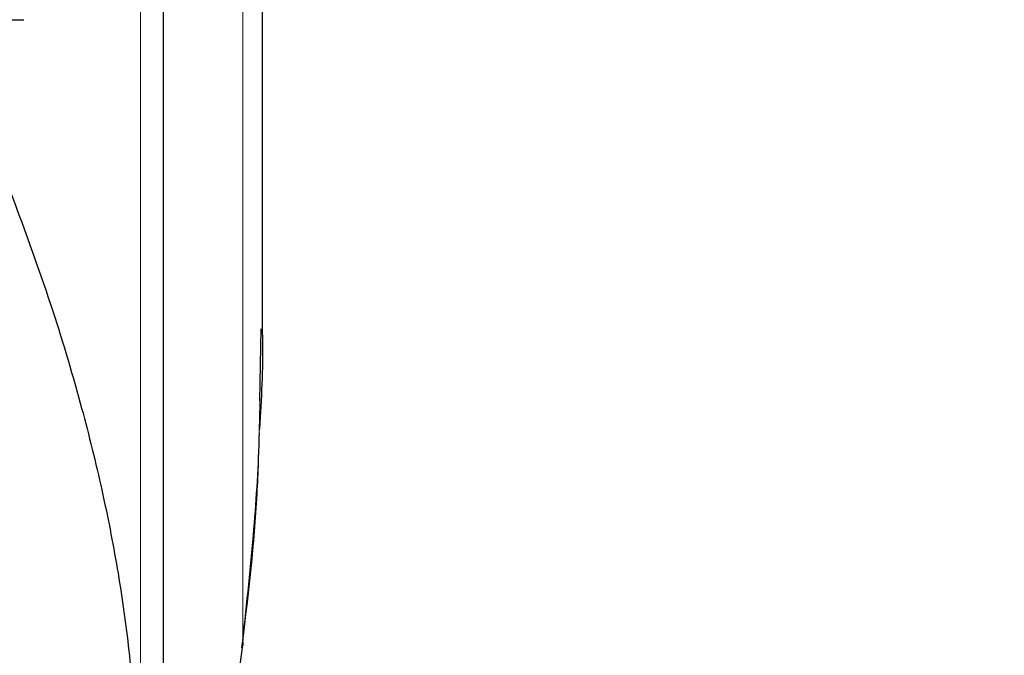
# Model space of a CAD drawing. Units: millimetres. Extents: x 0 to 210, y 0 to 297.
# Drawn here: x 62 to 64, y 218 to 219 of the extents above; entities that cross this region are included whole.
import ezdxf

# ---------------------------------------------------------------- set-up
doc = ezdxf.new("R2010")
doc.units = ezdxf.units.MM
doc.linetypes.add('SLD-Durchgehend', pattern=[0])
doc.styles.add('SLDTEXTSTYLE0', font='GOTHIC.TTF', dxfattribs={"width": 0.913})
doc.dimstyles.new('SLDDIMSTYLE0', dxfattribs={"dimtxt": 3.5, "dimasz": 3.302, "dimexe": 0, "dimexo": 0.0625, "dimgap": 0.875, "dimtad": 1, "dimlfac": 20, "dimrnd": 1e-09, "dimzin": 12, "dimdsep": 46, "dimtxsty": 'SLDTEXTSTYLE0', "dimsah": 1, "dimcen": 0.09, "dimadec": 0, "dimazin": 3, "dimtol": 1, "dimtp": 3, "dimtm": 3, "dimtfac": 1, "dimtofl": 0, "dimtmove": 0, "dimatfit": 3, "dimfxl": 1, "dimfrac": 2, "dimtolj": 1, "dimarcsym": 0})

# ---------------------------------------------------------------- blocks, each defined once
blk = doc.blocks.new('_D')
at = {"color": 7, "linetype": 'SLD-Durchgehend', "lineweight": 0}
for p, q in [((63.461, 253.5786), (48.4217, 253.5786)), ((49.4217, 213.5961), (49.4217, 253.5786)), ((60.461, 213.5961), (48.4217, 213.5961))]:
    blk.add_line(p, q, dxfattribs=at)
at = {"color": 7, "linetype": 'SLD-Durchgehend', "lineweight": 18}
for points in [[(49.4217, 253.5786), (48.9217, 250.2766), (49.9217, 250.2766)], [(49.4217, 213.5961), (49.9217, 216.8981), (48.9217, 216.8981)]]:
    blk.add_solid(points, dxfattribs=at)
at = {"color": 7, "linetype": 'SLD-Durchgehend', "lineweight": 18, "char_height": 3.5, "attachment_point": 1, "rotation": 90, "style": 'SLDTEXTSTYLE0'}
for s, insert in [(' ±3', (44.951, 234.2461)), ('800', (44.951, 226.4877))]:
    blk.add_mtext(s, dxfattribs=dict(at, insert=insert))

msp = doc.modelspace()

# ---------------------------------------------------------------- linework, layer by layer
at = {"color": 8, "linetype": 'SLD-Durchgehend', "lineweight": 18}
for p, q in [((62.71429, 217.23903), (62.71429, 219.51772)), ((62.92096, 217.61339), (62.92096, 219.04188)), ((62.95421, 218.02072), (62.95568, 218.10152))]:
    msp.add_line(p, q, dxfattribs=at)
at = {"color": 7, "linetype": 'SLD-Durchgehend', "lineweight": 25}
for p, q in [((62.76096, 217.21674), (62.76096, 219.49543)), ((62.96096, 218.24139), (62.96096, 219.04115)), ((62.31794, 218.87115), (62.4784, 218.87115)), ((62.95568, 218.10152), (62.95834, 218.24681)), ((62.95459, 218.04195), (62.95594, 218.09309))]:
    msp.add_line(p, q, dxfattribs=at)
msp.add_arc((62.91098, 217.60889), 0.01096, 325.19548, 24.28659, dxfattribs=at)
for points, knots in [([(62.4461, 218.53797), (62.47605, 218.45715), (62.53002, 218.31148), (62.59071, 218.10847), (62.63448, 217.93403), (62.66659, 217.77383), (62.69008, 217.61388), (62.70498, 217.4549), (62.70683, 217.34762), (62.70773, 217.29558)], [0, 0, 0, 0, 0.2016381, 0.3633914, 0.4970864, 0.6243235, 0.7477664, 0.8776659, 1, 1, 1, 1]), ([(62.9605, 218.24139), (62.96066, 218.236), (62.96259, 218.17049), (62.95846, 218.10495), (62.95466, 218.04481)], [0, 0, 0, 0, 0.0822825, 1, 1, 1, 1]), ([(62.9194, 217.60185), (62.92776, 217.6778), (62.94318, 217.81806), (62.95285, 217.96312), (62.95459, 218.03203), (62.9547, 218.03639)], [0, 0, 0, 0, 0.5252089, 0.969971, 1, 1, 1, 1]), ([(62.92096, 217.61339), (62.90785, 217.50328), (62.88083, 217.27628), (62.84763, 216.93667), (62.81816, 216.58429), (62.80356, 216.34885), (62.79593, 216.22585)], [0, 0, 0, 0, 0.2385392, 0.4917663, 0.7344905, 1, 1, 1, 1])]:
    msp.add_open_spline(points, degree=3, knots=knots, dxfattribs=at)
at = {"color": 8, "linetype": 'SLD-Durchgehend', "lineweight": 18}
msp.add_open_spline([(62.95466, 218.04481), (62.95355, 218.00062), (62.94992, 217.85649), (62.93282, 217.71294), (62.92096, 217.61339)], degree=3, knots=[0, 0, 0, 0, 0.306621, 1, 1, 1, 1], dxfattribs=at)

# ---------------------------------------------------------------- dimensions: what is measured, and where the dimension line sits
at = {"color": 7, "linetype": 'SLD-Durchgehend', "lineweight": 18}
dim = msp.add_linear_dim(base=(49.42166, 253.57865), p1=(61.46096, 213.59615), p2=(64.46096, 253.57865), angle=90, dimstyle='SLDDIMSTYLE0', dxfattribs=at)
dim.commit()
dim.dimension.update_dxf_attribs({"geometry": '_D', "text_midpoint": (49.42166, 233.5874), "dimtype": 160})

doc.saveas('drawing.dxf')
